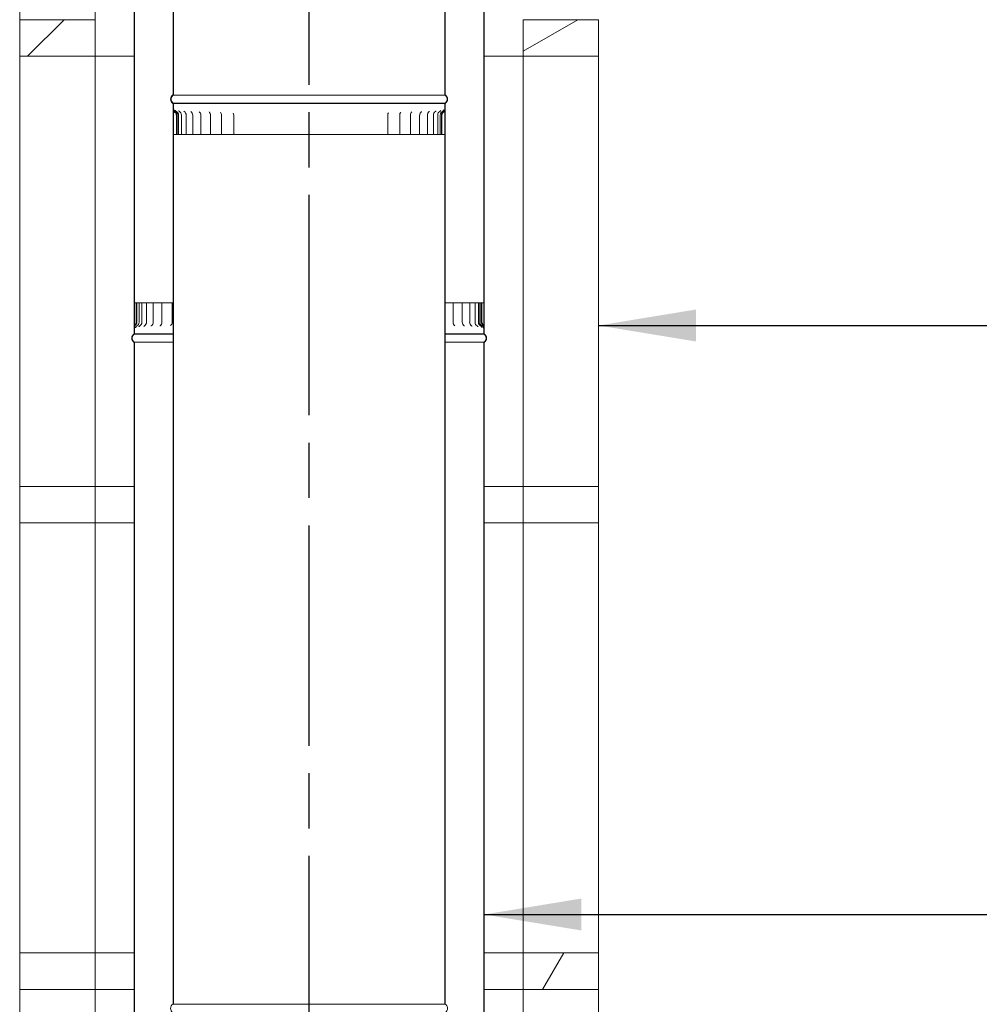
# Model space of a CAD drawing. Units: millimetres. Extents: x 742 to 14429, y 132 to 10378.
# Drawn here: x 9734 to 10967, y 4035 to 5301 of the extents above; entities that cross this region are included whole.
import ezdxf

# ---------------------------------------------------------------- set-up
doc = ezdxf.new("R2010")
doc.units = ezdxf.units.MM
doc.header["$LTSCALE"] = 50
doc.linetypes.add('CHAIN', pattern=[0.3543, 0.2362, -0.0295, 0.0591, -0.0295])
for name, color, linetype, lineweight in [('Centerline(ISO)', 7, 'Continuous', 25), ('Dimensions(ISO)', 7, 'Continuous', 25), ('Symbols(ISO)', 7, 'Continuous', 25), ('Visible Edges(ISO)', 7, 'Continuous', 18)]:
    doc.layers.add(name, color=color, linetype=linetype, lineweight=lineweight)
doc.layers.add('Hatch', color=7, linetype='Continuous', lineweight=9, true_color=0x1e1e47)
doc.styles.add('warmington~0', font='ARIALN.TTF')
doc.dimstyles.new('warmington', dxfattribs={"dimscale": 50, "dimtxt": 2, "dimasz": 2, "dimexe": 1.6, "dimexo": 1, "dimgap": 0.5, "dimtad": 1, "dimdec": 0, "dimrnd": 1e-08, "dimzin": 0, "dimdsep": 46, "dimtxsty": 'warmington~0', "dimblk": 'OBLIQUE', "dimcen": 0.09, "dimclrd": 8, "dimclre": 8, "dimclrt": 8, "dimadec": 0, "dimazin": 0, "dimtfac": 1.75, "dimtdec": 1, "dimtmove": 0, "dimatfit": 3, "dimfxl": 1, "dimtolj": 1, "dimtzin": 0, "dimlwd": 25, "dimlwe": 25, "dimarcsym": 0})
doc.dimstyles.new('warmington$7', dxfattribs={"dimscale": 50, "dimtxt": 2, "dimasz": 2.5, "dimexe": 1.6, "dimexo": 1, "dimgap": 0.5, "dimtad": 1, "dimdec": 0, "dimrnd": 1e-08, "dimzin": 0, "dimdsep": 46, "dimtxsty": 'warmington~0', "dimblk": 'OBLIQUE', "dimcen": 0.09, "dimclrd": 7, "dimclre": 8, "dimclrt": 8, "dimadec": 0, "dimazin": 0, "dimtfac": 1.75, "dimtdec": 1, "dimtmove": 0, "dimatfit": 3, "dimfxl": 1, "dimtolj": 1, "dimtzin": 0, "dimlwd": 25, "dimlwe": 25, "dimarcsym": 0})
pattern_1 = [(120, (0, 0), (-137.4815, -79.375), [])]
pattern_2 = [(150, (0, 0), (-79.375, -137.4815), [])]
pattern_3 = [(45, (0, 0), (-112.2532, 112.2532), [])]
pattern_4 = [(30, (0, 0), (-79.375, 137.4815), [])]

# ---------------------------------------------------------------- blocks, each defined once
blk = doc.blocks.new('_Oblique')
at = {"color": 0, "linetype": 'ByBlock', "lineweight": -2}
blk.add_line((-0.5, -0.5), (0.5, 0.5), dxfattribs=at)
blk = doc.blocks.new('*D11')
at = {"layer": 'Defpoints', "color": 0, "linetype": 'Continuous'}
for p in [(10381.1, 5484.7), (10331.1, 5481.1), (10381.1, 5427.8)]:
    blk.add_point(p, dxfattribs=at)
at = {"layer": 'Dimensions(ISO)', "color": 8, "linetype": 'Continuous', "lineweight": 25}
for p, q in [((10331.1, 5427.8), (10231.1, 5427.8)), ((10331.1, 5427.8), (10381.1, 5427.8)), ((10381.1, 5427.8), (12047.6, 5427.8))]:
    blk.add_line(p, q, dxfattribs=at)
at = {"layer": 'Dimensions(ISO)', "color": 8, "linetype": 'Continuous', "lineweight": 25, "xscale": 100, "yscale": 100, "zscale": 100}
blk.add_blockref('_Oblique', (10331.1, 5427.8), dxfattribs=at)
at = {"layer": 'Dimensions(ISO)', "color": 8, "linetype": 'Continuous', "lineweight": 25, "xscale": 100, "yscale": 100, "zscale": 100, "rotation": 180}
blk.add_blockref('_Oblique', (10381.1, 5427.8), dxfattribs=at)
at = {"layer": 'Dimensions(ISO)', "color": 8, "linetype": 'Continuous', "lineweight": 25, "insert": (10769.5, 5723.4), "char_height": 100, "attachment_point": 1, "style": 'warmington~0'}
blk.add_mtext('\\A1;50\\PCLEARANCE TO LINER', dxfattribs=at)

msp = doc.modelspace()

# ---------------------------------------------------------------- hatches: boundary and pattern name
at = {"layer": 'Hatch'}
h = msp.add_hatch(dxfattribs=at)
h.set_pattern_fill('ANSI31', color=256, scale=1270, angle=105, style=0)
h.set_pattern_definition(pattern_2)
edge = h.paths.add_edge_path()
edge.add_ellipse((10277.5, 5198.8), major_axis=(3.55, -5.5), ratio=1, start_angle=0, end_angle=114.3623)
edge.add_line((10281.1, 5204.3), (10281.1, 6350))
edge.add_line((10281.1, 6350), (10281.1, 6350.5))
edge.add_line((10281.1, 6350.5), (10281.1, 6362.3))
edge.add_line((10281.1, 6362.3), (10280.5, 6362.3))
edge.add_line((10280.5, 6362.3), (10280.5, 6350.5))
edge.add_line((10280.5, 6350.5), (10280.5, 6350))
edge.add_line((10280.5, 6350), (10280.5, 5204))
edge.add_ellipse((10277.5, 5198.8), major_axis=(3, 5.2), ratio=1, start_angle=240, end_angle=360, ccw=False)
edge.add_line((10280.5, 5193.6), (10280.5, 5193.3))
edge.add_line((10280.5, 5193.3), (10281.1, 5193.3))
edge = h.paths.add_edge_path()
edge.add_ellipse((9934.6, 5198.8), major_axis=(-3.55, 5.5), ratio=1, start_angle=0, end_angle=114.3623)
edge.add_line((9931.1, 5193.3), (9931.6, 5193.3))
edge.add_line((9931.6, 5193.3), (9931.6, 5193.6))
edge.add_ellipse((9934.6, 5198.8), major_axis=(-3, -5.2), ratio=1, start_angle=240, end_angle=360, ccw=False)
edge.add_line((9931.6, 5204), (9931.6, 6350))
edge.add_line((9931.6, 6350), (9931.6, 6350.5))
edge.add_line((9931.6, 6350.5), (9931.6, 6362.3))
edge.add_line((9931.6, 6362.3), (9931.1, 6362.3))
edge.add_line((9931.1, 6362.3), (9931.1, 6350.5))
edge.add_line((9931.1, 6350.5), (9931.1, 6350))
edge.add_line((9931.1, 6350), (9931.1, 5204.3))
h = msp.add_hatch(dxfattribs=at)
h.set_pattern_fill('ANSI31', color=256, scale=1270, angle=105, style=0)
h.set_pattern_definition(pattern_2)
edge = h.paths.add_edge_path()
edge.add_ellipse((9884.6, 6051.5), major_axis=(-3.55, 5.5), ratio=1, start_angle=0, end_angle=114.3623)
edge.add_line((9881.1, 6046), (9881.1, 4897))
edge.add_line((9881.1, 4897), (9881.6, 4897))
edge.add_line((9881.6, 4897), (9881.6, 4904.4))
edge.add_line((9881.6, 4904.4), (9881.6, 4907.1))
edge.add_line((9881.6, 4907.1), (9881.6, 6046.3))
edge.add_ellipse((9884.6, 6051.5), major_axis=(-3, -5.2), ratio=1, start_angle=240, end_angle=360, ccw=False)
edge.add_line((9881.6, 6056.7), (9881.6, 6057))
edge.add_line((9881.6, 6057), (9881.1, 6057))
edge = h.paths.add_edge_path()
edge.add_ellipse((10327.5, 6051.5), major_axis=(3.55, -5.5), ratio=1, start_angle=0, end_angle=114.3623)
edge.add_line((10331.1, 6057), (10330.5, 6057))
edge.add_line((10330.5, 6057), (10330.5, 6056.7))
edge.add_ellipse((10327.5, 6051.5), major_axis=(3, 5.2), ratio=1, start_angle=240, end_angle=360, ccw=False)
edge.add_line((10330.5, 6046.3), (10330.5, 4907.1))
edge.add_line((10330.5, 4907.1), (10330.5, 4904.4))
edge.add_line((10330.5, 4904.4), (10330.5, 4897))
edge.add_line((10330.5, 4897), (10331.1, 4897))
edge.add_line((10331.1, 4897), (10331.1, 6046))
h = msp.add_hatch(dxfattribs=at)
h.set_pattern_fill('ANSI31', color=256, scale=1270, style=0)
h.set_pattern_definition(pattern_3)
h.paths.add_polyline_path([(9734.1, 5301), (9734.1, 5254), (9831.1, 5254), (9831.1, 5301)])
h = msp.add_hatch(dxfattribs=at)
h.set_pattern_fill('ANSI31', color=256, scale=1270, angle=-15, style=0)
h.set_pattern_definition(pattern_4)
h.paths.add_polyline_path([(10381.1, 5301), (10381.1, 5254), (10478.1, 5254), (10478.1, 5301)])
h = msp.add_hatch(dxfattribs=at)
h.set_pattern_fill('ANSI31', color=256, scale=1270, angle=75, style=0)
h.set_pattern_definition(pattern_1)
edge = h.paths.add_edge_path()
edge.add_ellipse((10277.5, 4029.8), major_axis=(3.55, -5.5), ratio=1, start_angle=0, end_angle=114.3623)
edge.add_line((10281.1, 4035.3), (10281.1, 5193.3))
edge.add_line((10281.1, 5193.3), (10280.5, 5193.3))
edge.add_line((10280.5, 5193.3), (10280.5, 5186.6))
edge.add_line((10280.5, 5186.6), (10280.5, 5184.2))
edge.add_line((10280.5, 5184.2), (10280.5, 4035))
edge.add_ellipse((10277.5, 4029.8), major_axis=(3, 5.2), ratio=1, start_angle=240, end_angle=360, ccw=False)
edge.add_line((10280.5, 4024.6), (10280.5, 4024.3))
edge.add_line((10280.5, 4024.3), (10281.1, 4024.3))
edge = h.paths.add_edge_path()
edge.add_ellipse((9934.6, 4029.8), major_axis=(-3.55, 5.5), ratio=1, start_angle=0, end_angle=114.3623)
edge.add_line((9931.1, 4024.3), (9931.6, 4024.3))
edge.add_line((9931.6, 4024.3), (9931.6, 4024.6))
edge.add_ellipse((9934.6, 4029.8), major_axis=(-3, -5.2), ratio=1, start_angle=240, end_angle=360, ccw=False)
edge.add_line((9931.6, 4035), (9931.6, 5184.2))
edge.add_line((9931.6, 5184.2), (9931.6, 5186.6))
edge.add_line((9931.6, 5186.6), (9931.6, 5193.3))
edge.add_line((9931.6, 5193.3), (9931.1, 5193.3))
edge.add_line((9931.1, 5193.3), (9931.1, 4035.3))
h = msp.add_hatch(dxfattribs=at)
h.set_pattern_fill('ANSI31', color=256, scale=1270, style=0)
h.set_pattern_definition(pattern_3)
edge = h.paths.add_edge_path()
edge.add_line((9931.1, 5193.3), (9931.1, 5186.6))
edge.add_spline(control_points=[(9931.1, 5186.6), (9931.1, 5185.9), (9931.2, 5185.1), (9931.5, 5184.3), (9931.6, 5184.3), (9931.6, 5184.2)], knot_values=[-0.562284, -0.562284, -0.562284, -0.562284, -0.339428, -0.339428, -0.311261, -0.311261, -0.311261, -0.311261], degree=3, periodic=0)
edge.add_spline(control_points=[(9931.6, 5184.2), (9931.9, 5183.6), (9932.3, 5183), (9933, 5182.3), (9933.3, 5182), (9933.6, 5181.8)], knot_values=[-0.311261, -0.311261, -0.311261, -0.311261, -0.113448, -0.113448, 0, 0, 0, 0], degree=3, periodic=0)
edge.add_ellipse((9931.1, 5178.3), major_axis=(2.5, 3.47), ratio=1, start_angle=305.7997, end_angle=360, ccw=False)
edge.add_line((9935.4, 5178.3), (9935.4, 5153.3))
edge.add_line((9935.4, 5153.3), (9936, 5153.3))
edge.add_line((9936, 5153.3), (9936, 5178.3))
edge.add_ellipse((9931.1, 5178.3), major_axis=(4.91, 0), ratio=1, start_angle=0, end_angle=55.6077)
edge.add_spline(control_points=[(9933.8, 5182.4), (9933.4, 5182.7), (9933.1, 5183), (9932.4, 5183.8), (9932.2, 5184.3), (9931.7, 5185.3), (9931.6, 5186), (9931.6, 5186.6)], knot_values=[-0.497644, -0.497644, -0.497644, -0.497644, -0.345201, -0.345201, -0.192183, -0.192183, 0, 0, 0, 0], degree=3, periodic=0)
edge.add_line((9931.6, 5186.6), (9931.6, 5193.3))
edge.add_line((9931.6, 5193.3), (9931.1, 5193.3))
edge = h.paths.add_edge_path()
edge.add_line((10281.1, 5186.6), (10281.1, 5193.3))
edge.add_line((10281.1, 5193.3), (10280.5, 5193.3))
edge.add_line((10280.5, 5193.3), (10280.5, 5186.6))
edge.add_spline(control_points=[(10280.5, 5186.6), (10280.5, 5186.1), (10280.4, 5185.6), (10280.1, 5184.6), (10279.9, 5184.1), (10279.2, 5183.2), (10278.8, 5182.7), (10278.3, 5182.4)], knot_values=[-0.495438, -0.495438, -0.495438, -0.495438, -0.342498, -0.342498, -0.187894, -0.187894, 0, 0, 0, 0], degree=3, periodic=0)
edge.add_ellipse((10281, 5178.3), major_axis=(-2.77, 4.05), ratio=1, start_angle=0, end_angle=55.6077)
edge.add_line((10276.1, 5178.3), (10276.1, 5153.3))
edge.add_line((10276.1, 5153.3), (10276.8, 5153.3))
edge.add_line((10276.8, 5153.3), (10276.8, 5178.3))
edge.add_ellipse((10281, 5178.3), major_axis=(-4.27, 0), ratio=1, start_angle=305.7997, end_angle=360, ccw=False)
edge.add_spline(control_points=[(10278.5, 5181.8), (10278.8, 5182), (10279, 5182.2), (10279.4, 5182.6), (10279.6, 5182.8), (10280.1, 5183.4), (10280.3, 5183.8), (10280.5, 5184.2)], knot_values=[-0.563547, -0.563547, -0.563547, -0.563547, -0.476826, -0.476826, -0.389734, -0.389734, -0.251651, -0.251651, -0.251651, -0.251651], degree=3, periodic=0)
edge.add_spline(control_points=[(10280.5, 5184.2), (10280.6, 5184.3), (10280.6, 5184.4), (10280.9, 5185.2), (10281.1, 5185.9), (10281.1, 5186.6)], knot_values=[-0.251651, -0.251651, -0.251651, -0.251651, -0.216246, -0.216246, 0, 0, 0, 0], degree=3, periodic=0)
h = msp.add_hatch(dxfattribs=at)
h.set_pattern_fill('ANSI31', color=256, scale=1270, angle=-15, style=0)
h.set_pattern_definition(pattern_4)
edge = h.paths.add_edge_path()
edge.add_line((10331.1, 4897), (10331.1, 4904.4))
edge.add_spline(control_points=[(10331.1, 4904.4), (10331.1, 4905.1), (10330.9, 4906), (10330.5, 4907), (10330.5, 4907.1), (10330.5, 4907.1)], knot_values=[-0.545777, -0.545777, -0.545777, -0.545777, -0.328908, -0.328908, -0.322423, -0.322423, -0.322423, -0.322423], degree=3, periodic=0)
edge.add_spline(control_points=[(10330.5, 4907.1), (10330.1, 4908.1), (10329.6, 4908.9), (10328.9, 4910.1), (10328.7, 4910.4), (10328.5, 4910.7)], knot_values=[-0.322423, -0.322423, -0.322423, -0.322423, -0.113647, -0.113647, 0, 0, 0, 0], degree=3, periodic=0)
edge.add_ellipse((10331, 4912), major_axis=(-2.5, -1.23), ratio=1, start_angle=333.7942, end_angle=360, ccw=False)
edge.add_line((10328.2, 4912), (10328.2, 4937))
edge.add_line((10328.2, 4937), (10327.3, 4937))
edge.add_line((10327.3, 4937), (10327.3, 4912))
edge.add_ellipse((10331, 4912), major_axis=(-3.68, 0), ratio=1, start_angle=0, end_angle=41.2923)
edge.add_spline(control_points=[(10328.3, 4909.5), (10329.1, 4908.5), (10329.7, 4907.6), (10330.4, 4905.9), (10330.5, 4905.1), (10330.5, 4904.4)], knot_values=[-0.53509, -0.53509, -0.53509, -0.53509, -0.231607, -0.231607, 0, 0, 0, 0], degree=3, periodic=0)
edge.add_line((10330.5, 4904.4), (10330.5, 4897))
edge.add_line((10330.5, 4897), (10331.1, 4897))
edge = h.paths.add_edge_path()
edge.add_line((9881.1, 4904.4), (9881.1, 4897))
edge.add_line((9881.1, 4897), (9881.6, 4897))
edge.add_line((9881.6, 4897), (9881.6, 4904.4))
edge.add_spline(control_points=[(9881.6, 4904.4), (9881.6, 4904.8), (9881.7, 4905.3), (9881.9, 4906.3), (9882.1, 4906.7), (9882.7, 4908.2), (9883.3, 4908.9), (9883.9, 4909.5)], knot_values=[-0.461029, -0.461029, -0.461029, -0.461029, -0.352578, -0.352578, -0.239728, -0.239728, 0, 0, 0, 0], degree=3, periodic=0)
edge.add_ellipse((9881.1, 4912), major_axis=(2.77, -2.43), ratio=1, start_angle=0, end_angle=41.2923)
edge.add_line((9884.8, 4912), (9884.8, 4937))
edge.add_line((9884.8, 4937), (9883.9, 4937))
edge.add_line((9883.9, 4937), (9883.9, 4912))
edge.add_ellipse((9881.1, 4912), major_axis=(2.79, 0), ratio=1, start_angle=333.7942, end_angle=360, ccw=False)
edge.add_spline(control_points=[(9883.6, 4910.7), (9883.4, 4910.3), (9883.1, 4909.9), (9882.4, 4908.8), (9882, 4908), (9881.6, 4907.1)], knot_values=[-0.540381, -0.540381, -0.540381, -0.540381, -0.40398, -0.40398, -0.219648, -0.219648, -0.219648, -0.219648], degree=3, periodic=0)
edge.add_spline(control_points=[(9881.6, 4907.1), (9881.6, 4907), (9881.6, 4907), (9881.2, 4905.9), (9881.1, 4905), (9881.1, 4904.4)], knot_values=[-0.219648, -0.219648, -0.219648, -0.219648, -0.206613, -0.206613, 0, 0, 0, 0], degree=3, periodic=0)
h = msp.add_hatch(dxfattribs=at)
h.set_pattern_fill('ANSI31', color=256, scale=1270, angle=75, style=0)
h.set_pattern_definition(pattern_1)
edge = h.paths.add_edge_path()
edge.add_ellipse((9884.6, 4891.5), major_axis=(-3.55, 5.5), ratio=1, start_angle=0, end_angle=114.3623)
edge.add_line((9881.1, 4886), (9881.1, 3737))
edge.add_line((9881.1, 3737), (9881.6, 3737))
edge.add_line((9881.6, 3737), (9881.6, 3743.6))
edge.add_line((9881.6, 3743.6), (9881.6, 3746))
edge.add_line((9881.6, 3746), (9881.6, 4886.3))
edge.add_ellipse((9884.6, 4891.5), major_axis=(-3, -5.2), ratio=1, start_angle=240, end_angle=360, ccw=False)
edge.add_line((9881.6, 4896.7), (9881.6, 4897))
edge.add_line((9881.6, 4897), (9881.1, 4897))
edge = h.paths.add_edge_path()
edge.add_ellipse((10327.5, 4891.5), major_axis=(3.55, -5.5), ratio=1, start_angle=0, end_angle=114.3623)
edge.add_line((10331.1, 4897), (10330.5, 4897))
edge.add_line((10330.5, 4897), (10330.5, 4896.7))
edge.add_ellipse((10327.5, 4891.5), major_axis=(3, 5.2), ratio=1, start_angle=240, end_angle=360, ccw=False)
edge.add_line((10330.5, 4886.3), (10330.5, 3746))
edge.add_line((10330.5, 3746), (10330.5, 3743.6))
edge.add_line((10330.5, 3743.6), (10330.5, 3737))
edge.add_line((10330.5, 3737), (10331.1, 3737))
edge.add_line((10331.1, 3737), (10331.1, 4886))
h = msp.add_hatch(dxfattribs=at)
h.set_pattern_fill('ANSI31', color=256, scale=1270, angle=105, style=0)
h.set_pattern_definition(pattern_2)
h.paths.add_polyline_path([(9734.1, 4701), (9734.1, 4654), (9831.1, 4654), (9831.1, 4701)])
h = msp.add_hatch(dxfattribs=at)
h.set_pattern_fill('ANSI31', color=256, scale=1270, angle=75, style=0)
h.set_pattern_definition(pattern_1)
h.paths.add_polyline_path([(10381.1, 4701), (10381.1, 4654), (10478.1, 4654), (10478.1, 4701)])
h = msp.add_hatch(dxfattribs=at)
h.set_pattern_fill('ANSI31', color=256, scale=1270, angle=-15, style=0)
h.set_pattern_definition(pattern_4)
h.paths.add_polyline_path([(9734.1, 4101), (9734.1, 4054), (9831.1, 4054), (9831.1, 4101)])
h = msp.add_hatch(dxfattribs=at)
h.set_pattern_fill('ANSI31', color=256, scale=1270, angle=15, style=0)
h.set_pattern_definition([(60, (0, 0), (-137.4815, 79.375), [])])
h.paths.add_polyline_path([(10381.1, 4101), (10381.1, 4054), (10478.1, 4054), (10478.1, 4101)])

# ---------------------------------------------------------------- linework, layer by layer
at = {"layer": 'Centerline(ISO)', "linetype": 'CHAIN', "ltscale": 23.990969}
msp.add_line((10106.3, 2242.4), (10106.3, 6867.3), dxfattribs=at)
at = {"layer": 'Visible Edges(ISO)'}
for p, q in [((9931.1, 6362.3), (9931.1, 5204.3)), ((9931.6, 5204), (9931.6, 6362.3)), ((10280.5, 6362.3), (10280.5, 5204)), ((10281.1, 5204.3), (10281.1, 6362.3)), ((9881.1, 6046), (9881.1, 4897)), ((9881.6, 4897), (9881.6, 6046.3)), ((10330.5, 6046.3), (10330.5, 4897)), ((10331.1, 4897), (10331.1, 6046)), ((9734.1, 5301), (9734.1, 5617)), ((9831.1, 5301), (9831.1, 5617)), ((9734.1, 5301), (9734.1, 5254)), ((9831.1, 5301), (9734.1, 5301)), ((9831.1, 5254), (9831.1, 5301)), ((10381.1, 5301), (10381.1, 5254)), ((10478.1, 5301), (10381.1, 5301)), ((10478.1, 5254), (10478.1, 5301)), ((9734.1, 4701), (9734.1, 5254)), ((9734.1, 5254), (9831.1, 5254)), ((9831.1, 4701), (9831.1, 5254)), ((9881.1, 5254), (9831.1, 5254)), ((10381.1, 5254), (10331.1, 5254)), ((10381.1, 4701), (10381.1, 5254)), ((10381.1, 5254), (10478.1, 5254)), ((10478.1, 4701), (10478.1, 5254)), ((10280.5, 5204), (9931.6, 5204)), ((9931.6, 5193.3), (9931.1, 5193.3)), ((9931.1, 5193.3), (9931.1, 4035.3)), ((9931.1, 5193.3), (9931.6, 5193.3)), ((9931.1, 5193.3), (9931.1, 5186.6)), ((9931.6, 5193.3), (9931.1, 5193.3)), ((9931.6, 5193.3), (9931.6, 5193.6)), ((10280.5, 5193.6), (9931.6, 5193.6)), ((9931.6, 4035), (9931.6, 5193.3)), ((10280.5, 5193.3), (9931.6, 5193.3)), ((10280.5, 5193.3), (9931.6, 5193.3)), ((9931.6, 5186.6), (9931.6, 5193.3)), ((9931.6, 5193.3), (10280.5, 5193.3)), ((10280.5, 5193.6), (10280.5, 5193.3)), ((10281.1, 5193.3), (10280.5, 5193.3)), ((10280.5, 5193.3), (10280.5, 4035)), ((10280.5, 5193.3), (10281.1, 5193.3)), ((10281.1, 5193.3), (10280.5, 5193.3)), ((10280.5, 5193.3), (10280.5, 5186.6)), ((10281.1, 4035.3), (10281.1, 5193.3)), ((10281.1, 5186.6), (10281.1, 5193.3)), ((9935.4, 5178.3), (9935.4, 5153.3)), ((9936, 5153.3), (9936, 5178.3)), ((9936.6, 5153.3), (9936.6, 5178.3)), ((9938.1, 5153.3), (9938.1, 5178.3)), ((9941.9, 5153.3), (9941.9, 5178.3)), ((9948.1, 5153.3), (9948.1, 5178.3)), ((9956.4, 5153.3), (9956.4, 5178.3)), ((9966.8, 5153.3), (9966.8, 5178.3)), ((9979.2, 5153.3), (9979.2, 5178.3)), ((9993.4, 5153.3), (9993.4, 5178.3)), ((10009.2, 5153.3), (10009.2, 5178.3)), ((10207.1, 5153.3), (10207.1, 5178.3)), ((10222.5, 5153.3), (10222.5, 5178.3)), ((10236.2, 5153.3), (10236.2, 5178.3)), ((10248.1, 5153.3), (10248.1, 5178.3)), ((10258, 5153.3), (10258, 5178.3)), ((10265.8, 5153.3), (10265.8, 5178.3)), ((10271.4, 5153.3), (10271.4, 5178.3)), ((10274.6, 5153.3), (10274.6, 5178.3)), ((10276.1, 5178.3), (10276.1, 5153.3)), ((10276.8, 5153.3), (10276.8, 5178.3)), ((9933.7, 5153.3), (9931.8, 5153.3)), ((9935.4, 5153.3), (9933.7, 5153.3)), ((9935.4, 5153.3), (9936, 5153.3)), ((9936, 5153.3), (9936.6, 5153.3)), ((9936.6, 5153.3), (9938.1, 5153.3)), ((9938.1, 5153.3), (9941.9, 5153.3)), ((9943.5, 5153.3), (9941.9, 5153.3)), ((9943.5, 5153.3), (9948.1, 5153.3)), ((9951.2, 5153.3), (9948.1, 5153.3)), ((9951.2, 5153.3), (9956.4, 5153.3)), ((9957, 5153.3), (9956.4, 5153.3)), ((9961, 5153.3), (9957, 5153.3)), ((9961, 5153.3), (9966.8, 5153.3)), ((9968.5, 5153.3), (9966.8, 5153.3)), ((9966.8, 5153.3), (9966.8, 5153.3)), ((9972.8, 5153.3), (9968.5, 5153.3)), ((9972.8, 5153.3), (9979.2, 5153.3)), ((9980, 5153.3), (9979.2, 5153.3)), ((9981.9, 5153.3), (9980, 5153.3)), ((9986.3, 5153.3), (9981.9, 5153.3)), ((9986.3, 5153.3), (9993.4, 5153.3)), ((9994.8, 5153.3), (9993.4, 5153.3)), ((9997, 5153.3), (9994.8, 5153.3)), ((10001.5, 5153.3), (9997, 5153.3)), ((10001.5, 5153.3), (10009.2, 5153.3)), ((10011.2, 5153.3), (10009.2, 5153.3)), ((10013.5, 5153.3), (10011.2, 5153.3)), ((10018.1, 5153.3), (10013.5, 5153.3)), ((10018.1, 5153.3), (10026.4, 5153.3)), ((10028.8, 5153.3), (10026.4, 5153.3)), ((10031.3, 5153.3), (10028.8, 5153.3)), ((10035.9, 5153.3), (10031.3, 5153.3)), ((10035.9, 5153.3), (10044.6, 5153.3)), ((10047.5, 5153.3), (10044.6, 5153.3)), ((10050.1, 5153.3), (10047.5, 5153.3)), ((10054.6, 5153.3), (10050.1, 5153.3)), ((10054.6, 5153.3), (10063.7, 5153.3)), ((10067, 5153.3), (10063.7, 5153.3)), ((10069.7, 5153.3), (10067, 5153.3)), ((10074, 5153.3), (10069.7, 5153.3)), ((10074, 5153.3), (10083.4, 5153.3)), ((10087, 5153.3), (10083.4, 5153.3)), ((10089.8, 5153.3), (10087, 5153.3)), ((10093.9, 5153.3), (10089.8, 5153.3)), ((10093.9, 5153.3), (10103.3, 5153.3)), ((10107.3, 5153.3), (10103.3, 5153.3)), ((10110, 5153.3), (10107.3, 5153.3)), ((10113.9, 5153.3), (10110, 5153.3)), ((10113.9, 5153.3), (10123.3, 5153.3)), ((10127.5, 5153.3), (10123.3, 5153.3)), ((10130.3, 5153.3), (10127.5, 5153.3)), ((10133.8, 5153.3), (10130.3, 5153.3)), ((10133.8, 5153.3), (10143.1, 5153.3)), ((10147.5, 5153.3), (10143.1, 5153.3)), ((10150.1, 5153.3), (10147.5, 5153.3)), ((10153.3, 5153.3), (10150.1, 5153.3)), ((10153.3, 5153.3), (10162.4, 5153.3)), ((10166.8, 5153.3), (10162.4, 5153.3)), ((10169.4, 5153.3), (10166.8, 5153.3)), ((10172.2, 5153.3), (10169.4, 5153.3)), ((10172.2, 5153.3), (10180.9, 5153.3)), ((10185.4, 5153.3), (10180.9, 5153.3)), ((10187.9, 5153.3), (10185.4, 5153.3)), ((10190.2, 5153.3), (10187.9, 5153.3)), ((10190.2, 5153.3), (10198.4, 5153.3)), ((10202.9, 5153.3), (10198.4, 5153.3)), ((10205.2, 5153.3), (10202.9, 5153.3)), ((10207.1, 5153.3), (10205.2, 5153.3)), ((10207.1, 5153.3), (10214.6, 5153.3)), ((10219.1, 5153.3), (10214.6, 5153.3)), ((10221.2, 5153.3), (10219.1, 5153.3)), ((10222.5, 5153.3), (10221.2, 5153.3)), ((10222.5, 5153.3), (10229.4, 5153.3)), ((10233.8, 5153.3), (10229.4, 5153.3)), ((10235.6, 5153.3), (10233.8, 5153.3)), ((10236.2, 5153.3), (10235.6, 5153.3)), ((10236.2, 5153.3), (10242.5, 5153.3)), ((10246.7, 5153.3), (10242.5, 5153.3)), ((10248.1, 5153.3), (10246.7, 5153.3)), ((10248.1, 5153.3), (10253.8, 5153.3)), ((10257.7, 5153.3), (10253.8, 5153.3)), ((10258, 5153.3), (10257.7, 5153.3)), ((10258, 5153.3), (10263, 5153.3)), ((10265.8, 5153.3), (10263, 5153.3)), ((10265.8, 5153.3), (10270.2, 5153.3)), ((10271.4, 5153.3), (10270.2, 5153.3)), ((10271.4, 5153.3), (10274.6, 5153.3)), ((10274.6, 5153.3), (10276.1, 5153.3)), ((10276.1, 5153.3), (10276.8, 5153.3)), ((10278.5, 5153.3), (10276.8, 5153.3)), ((10280.5, 5153.3), (10278.5, 5153.3)), ((9881.6, 4937), (9883.6, 4937)), ((9883.6, 4937), (9883.9, 4937)), ((9884.8, 4937), (9883.9, 4937)), ((9883.9, 4937), (9883.9, 4912)), ((9884.8, 4912), (9884.8, 4937)), ((9887.5, 4937), (9884.8, 4937)), ((9891, 4937), (9887.5, 4937)), ((9887.5, 4937), (9887.5, 4912)), ((9891, 4937), (9892.8, 4937)), ((9891, 4937), (9891, 4912)), ((9897.1, 4937), (9892.8, 4937)), ((9897.1, 4937), (9897.3, 4937)), ((9897.1, 4937), (9897.1, 4912)), ((9897.3, 4937), (9900.9, 4937)), ((9905.7, 4937), (9900.9, 4937)), ((9905.7, 4937), (9907.4, 4937)), ((9905.7, 4937), (9905.7, 4912)), ((9907.4, 4937), (9911.3, 4937)), ((9916.7, 4937), (9911.3, 4937)), ((9916.7, 4937), (9919.9, 4937)), ((9916.7, 4937), (9916.7, 4912)), ((9919.9, 4937), (9924, 4937)), ((9930, 4937), (9924, 4937)), ((9930, 4937), (9930.2, 4937)), ((9930, 4937), (9930, 4912)), ((9930.2, 4937), (9931.1, 4937)), ((10283.3, 4937), (10281.1, 4937)), ((10283.3, 4937), (10287.5, 4937)), ((10287.5, 4937), (10291.1, 4937)), ((10296.8, 4937), (10291.1, 4937)), ((10291.1, 4937), (10291.1, 4912)), ((10296.8, 4937), (10300.7, 4937)), ((10300.7, 4937), (10302.9, 4937)), ((10308, 4937), (10302.9, 4937)), ((10302.9, 4937), (10302.9, 4912)), ((10308, 4937), (10311.6, 4937)), ((10311.6, 4937), (10312.4, 4937)), ((10316.8, 4937), (10312.4, 4937)), ((10312.4, 4937), (10312.4, 4912)), ((10316.8, 4937), (10319.3, 4937)), ((10323.2, 4937), (10319.3, 4937)), ((10319.3, 4937), (10319.3, 4912)), ((10323.2, 4937), (10323.7, 4937)), ((10325.5, 4937), (10323.7, 4937)), ((10323.7, 4937), (10323.7, 4912)), ((10327.3, 4937), (10325.5, 4937)), ((10325.5, 4937), (10325.5, 4912)), ((10328.2, 4937), (10327.3, 4937)), ((10327.3, 4937), (10327.3, 4912)), ((10328.2, 4912), (10328.2, 4937)), ((10328.2, 4937), (10328.4, 4937)), ((10328.4, 4937), (10330.3, 4937)), ((9881.1, 4904.4), (9881.1, 4897)), ((9881.6, 4897), (9881.6, 4904.4)), ((10330.5, 4904.4), (10330.5, 4897)), ((10331.1, 4897), (10331.1, 4904.4)), ((9881.6, 4897), (9881.1, 4897)), ((9881.1, 4897), (9881.6, 4897)), ((9881.1, 4897), (9881.6, 4897)), ((9881.6, 4896.7), (9881.6, 4897)), ((9881.6, 4897), (9931.1, 4897)), ((9931.1, 4897), (9881.6, 4897)), ((9881.6, 4897), (9931.1, 4897)), ((9881.6, 4896.7), (9931.1, 4896.7)), ((10281.1, 4897), (10330.5, 4897)), ((10330.5, 4897), (10281.1, 4897)), ((10281.1, 4897), (10330.5, 4897)), ((10281.1, 4896.7), (10330.5, 4896.7)), ((10331.1, 4897), (10330.5, 4897)), ((10330.5, 4897), (10330.5, 4896.7)), ((10330.5, 4897), (10331.1, 4897)), ((10330.5, 4897), (10331.1, 4897)), ((9881.1, 4886), (9881.1, 3737)), ((9881.6, 3737), (9881.6, 4886.3)), ((9881.6, 4886.3), (9931.1, 4886.3)), ((10281.1, 4886.3), (10330.5, 4886.3)), ((10330.5, 4886.3), (10330.5, 3737)), ((10331.1, 3737), (10331.1, 4886)), ((9734.1, 4701), (9734.1, 4654)), ((9831.1, 4701), (9734.1, 4701)), ((9881.1, 4701), (9831.1, 4701)), ((9831.1, 4654), (9831.1, 4701)), ((10381.1, 4701), (10331.1, 4701)), ((10381.1, 4701), (10381.1, 4654)), ((10478.1, 4701), (10381.1, 4701)), ((10478.1, 4654), (10478.1, 4701)), ((9734.1, 4101), (9734.1, 4654)), ((9734.1, 4654), (9831.1, 4654)), ((9831.1, 4101), (9831.1, 4654)), ((9881.1, 4654), (9831.1, 4654)), ((10381.1, 4654), (10331.1, 4654)), ((10381.1, 4101), (10381.1, 4654)), ((10381.1, 4654), (10478.1, 4654)), ((10478.1, 4101), (10478.1, 4654)), ((9734.1, 4101), (9734.1, 4054)), ((9831.1, 4101), (9734.1, 4101)), ((9881.1, 4101), (9831.1, 4101)), ((9831.1, 4054), (9831.1, 4101)), ((10381.1, 4101), (10331.1, 4101)), ((10381.1, 4101), (10381.1, 4054)), ((10478.1, 4101), (10381.1, 4101)), ((10478.1, 4054), (10478.1, 4101)), ((9734.1, 3501), (9734.1, 4054)), ((9734.1, 4054), (9831.1, 4054)), ((9831.1, 3501), (9831.1, 4054)), ((9881.1, 4054), (9831.1, 4054)), ((10381.1, 4054), (10331.1, 4054)), ((10381.1, 3501), (10381.1, 4054)), ((10381.1, 4054), (10478.1, 4054)), ((10478.1, 3501), (10478.1, 4054)), ((10280.5, 4035), (9931.6, 4035))]:
    msp.add_line(p, q, dxfattribs=at)
for centre, radius, start, end in [((9934.6, 5198.8), 6.55, 122.8189, 237.1811), ((9934.6, 5198.8), 6, 120, 240), ((10277.5, 5198.8), 6, 300, 60), ((10277.5, 5198.8), 6.55, 302.8189, 57.1811), ((9931.1, 5178.3), 4.27, 0, 54.2003), ((9931.1, 5178.3), 4.91, 0, 55.6077), ((9931.1, 5178.3), 5.55, 0, 59.9963), ((9932.6, 5178.3), 5.55, 0, 59.7043), ((9936.4, 5178.3), 5.55, 0, 58.922), ((9942.5, 5178.3), 5.55, 0, 57.576), ((9950.9, 5178.3), 5.55, 0, 55.5254), ((9961.3, 5178.3), 5.55, 0, 52.5139), ((9973.7, 5178.3), 5.55, 0, 48.0538), ((9987.9, 5178.3), 5.55, 0, 41.0811), ((10003.6, 5178.3), 5.55, 0, 28.3565), ((10212.6, 5178.3), 5.55, 147.418, 180), ((10228, 5178.3), 5.55, 136.7982, 180), ((10241.8, 5178.3), 5.55, 130.6295, 180), ((10253.7, 5178.3), 5.55, 126.6064, 180), ((10263.6, 5178.3), 5.55, 123.8738, 180), ((10271.4, 5178.3), 5.55, 122.0212, 180), ((10276.9, 5178.3), 5.55, 120.829, 180), ((10280.2, 5178.3), 5.55, 120.1765, 180), ((10281, 5178.3), 4.91, 124.3923, 180), ((10281, 5178.3), 4.27, 125.7997, 180), ((9881.1, 4912), 2.79, 333.7942, 0), ((9881.1, 4912), 3.68, 318.7077, 0), ((9882, 4912), 5.55, 300.1372, 0), ((9885.5, 4912), 5.55, 300.6784, 0), ((9891.5, 4912), 5.55, 301.6714, 0), ((9900.1, 4912), 5.55, 303.1996, 0), ((9911.2, 4912), 5.55, 305.4096, 0), ((9924.5, 4912), 5.55, 308.5573, 0), ((10296.7, 4912), 5.55, 180, 233.6411), ((10308.5, 4912), 5.55, 180, 236.134), ((10317.9, 4912), 5.55, 180, 237.8739), ((10324.9, 4912), 5.55, 180, 239.0372), ((10329.3, 4912), 5.55, 180, 239.7258), ((10331, 4912), 5.55, 180, 239.9942), ((10331, 4912), 3.68, 180, 221.2923), ((10331, 4912), 2.79, 180, 206.2058), ((9884.6, 4891.5), 6.55, 122.8189, 237.1811), ((9884.6, 4891.5), 6, 120, 240), ((10327.5, 4891.5), 6, 300, 60), ((10327.5, 4891.5), 6.55, 302.8189, 57.1811), ((9934.6, 4029.8), 6.55, 122.8189, 237.1811), ((10277.5, 4029.8), 6.55, 302.8189, 57.1811)]:
    msp.add_arc(centre, radius, start, end, dxfattribs=at)
for points, knots in [([(9931.1, 5186.6), (9931.1, 5185.9), (9931.2, 5185.1), (9931.8, 5183.7), (9932.2, 5183.1), (9933, 5182.3), (9933.3, 5182), (9933.6, 5181.8)], [-0.5622841, -0.5622841, -0.5622841, -0.5622841, -0.3394276, -0.3394276, -0.1134482, -0.1134482, 0, 0, 0, 0]), ([(9933.8, 5182.4), (9933.4, 5182.7), (9933.1, 5183), (9932.4, 5183.8), (9932.2, 5184.3), (9931.7, 5185.3), (9931.6, 5186), (9931.6, 5186.6)], [-0.4976442, -0.4976442, -0.4976442, -0.4976442, -0.3452008, -0.3452008, -0.1921829, -0.1921829, 0, 0, 0, 0]), ([(9931.7, 5186.3), (9931.7, 5186.3), (9931.7, 5186.3), (9931.7, 5186.2), (9931.7, 5186.2), (9931.7, 5186.2), (9931.7, 5186.1), (9931.7, 5186.1), (9931.7, 5186), (9931.8, 5185.8), (9931.8, 5185.7), (9931.9, 5185.3), (9932, 5185.1), (9932.5, 5184.4), (9932.6, 5184.2), (9933.1, 5183.7), (9933.4, 5183.4), (9933.9, 5183.1)], [1.1750509, 1.1750509, 1.1750509, 1.1750509, 1.2116168, 1.2116168, 1.2394221, 1.2394221, 1.2566279, 1.2566279, 1.2821974, 1.2821974, 1.3017841, 1.3017841, 1.3226254, 1.3226254, 1.3290917, 1.3290917, 1.335558, 1.335558, 1.335558, 1.335558]), ([(9933.8, 5184.8), (9933.8, 5184.8), (9933.8, 5184.8), (9933.9, 5184.6), (9933.9, 5184.5), (9934.1, 5184.2), (9934.3, 5184), (9934.7, 5183.6), (9934.9, 5183.4), (9935.4, 5183.1)], [1.0077132, 1.0077132, 1.0077132, 1.0077132, 1.1009815, 1.1009815, 1.1661859, 1.1661859, 1.22217, 1.22217, 1.2770705, 1.2770705, 1.2770705, 1.2770705]), ([(9938.3, 5184), (9938.3, 5184), (9938.3, 5184), (9938.3, 5183.9), (9938.4, 5183.9), (9938.6, 5183.6), (9938.7, 5183.5), (9939, 5183.3), (9939.1, 5183.2), (9939.3, 5183.1)], [0.9524106, 0.9524106, 0.9524106, 0.9524106, 0.9990061, 0.9990061, 1.093559, 1.093559, 1.1754697, 1.1754697, 1.2162522, 1.2162522, 1.2162522, 1.2162522]), ([(9945, 5183.4), (9945, 5183.4), (9945, 5183.4), (9945, 5183.4), (9945.1, 5183.3), (9945.3, 5183.2), (9945.4, 5183.1), (9945.5, 5183)], [0.9347674, 0.9347674, 0.9347674, 0.9347674, 0.9672702, 0.9672702, 1.0803079, 1.0803079, 1.1511848, 1.1511848, 1.1511848, 1.1511848]), ([(9953.9, 5183), (9953.9, 5183), (9953.9, 5183), (9953.9, 5183), (9953.9, 5183), (9954, 5182.9)], [0.9463743, 0.9463743, 0.9463743, 0.9463743, 0.955263, 0.955263, 1.0782633, 1.0782633, 1.0782633, 1.0782633]), ([(10260.5, 5182.9), (10260.6, 5183), (10260.7, 5183.1), (10260.7, 5183.1), (10260.7, 5183.1), (10260.7, 5183.1)], [1.5885224, 1.5885224, 1.5885224, 1.5885224, 1.721457, 1.721457, 1.7454966, 1.7454966, 1.7454966, 1.7454966]), ([(10268.4, 5183), (10268.7, 5183.2), (10268.8, 5183.3), (10269, 5183.5), (10269, 5183.5), (10269, 5183.6), (10269, 5183.6), (10269, 5183.6)], [1.517674, 1.517674, 1.517674, 1.517674, 1.6237569, 1.6237569, 1.7245313, 1.7245313, 1.7494538, 1.7494538, 1.7494538, 1.7494538]), ([(10274.1, 5183.1), (10274.4, 5183.3), (10274.6, 5183.5), (10274.9, 5183.8), (10275, 5183.9), (10275.1, 5184.1), (10275.2, 5184.1), (10275.2, 5184.2), (10275.2, 5184.2), (10275.2, 5184.2)], [1.4535082, 1.4535082, 1.4535082, 1.4535082, 1.5282501, 1.5282501, 1.6037315, 1.6037315, 1.6812971, 1.6812971, 1.7234227, 1.7234227, 1.7234227, 1.7234227]), ([(10277.4, 5183.1), (10277.8, 5183.4), (10278, 5183.6), (10278.5, 5184), (10278.6, 5184.2), (10278.8, 5184.6), (10278.9, 5184.7), (10279, 5184.9), (10279, 5185), (10279.1, 5185.1), (10279.1, 5185.1), (10279.1, 5185.1), (10279.1, 5185.1), (10279.1, 5185.1)], [1.3935633, 1.3935633, 1.3935633, 1.3935633, 1.4309694, 1.4309694, 1.4778744, 1.4778744, 1.5264061, 1.5264061, 1.5782506, 1.5782506, 1.6424629, 1.6424629, 1.6541197, 1.6541197, 1.6541197, 1.6541197]), ([(10280.5, 5186.6), (10280.5, 5186.1), (10280.4, 5185.6), (10280.1, 5184.6), (10279.9, 5184.1), (10279.2, 5183.2), (10278.8, 5182.7), (10278.3, 5182.4)], [-0.4954376, -0.4954376, -0.4954376, -0.4954376, -0.3424979, -0.3424979, -0.1878943, -0.1878943, 0, 0, 0, 0]), ([(10278.5, 5181.8), (10278.8, 5182), (10279, 5182.2), (10279.4, 5182.6), (10279.6, 5182.8), (10280.1, 5183.5), (10280.4, 5184), (10280.9, 5185.2), (10281.1, 5185.9), (10281.1, 5186.6)], [-0.5635467, -0.5635467, -0.5635467, -0.5635467, -0.476826, -0.476826, -0.3897336, -0.3897336, -0.2162458, -0.2162458, 0, 0, 0, 0]), ([(9883.6, 4910.7), (9883.4, 4910.3), (9883.1, 4909.9), (9882.4, 4908.7), (9881.9, 4907.9), (9881.2, 4905.9), (9881.1, 4905), (9881.1, 4904.4)], [-0.5403814, -0.5403814, -0.5403814, -0.5403814, -0.4039795, -0.4039795, -0.206613, -0.206613, 0, 0, 0, 0]), ([(9881.6, 4904.4), (9881.6, 4904.8), (9881.7, 4905.3), (9881.9, 4906.3), (9882.1, 4906.7), (9882.7, 4908.2), (9883.3, 4908.9), (9883.9, 4909.5)], [-0.4610295, -0.4610295, -0.4610295, -0.4610295, -0.3525781, -0.3525781, -0.2397277, -0.2397277, 0, 0, 0, 0]), ([(9884.8, 4907.2), (9884.4, 4907), (9884.1, 4906.7), (9883.6, 4906.2), (9883.5, 4906), (9883.2, 4905.7), (9883.1, 4905.5), (9883, 4905.3), (9883, 4905.2), (9883, 4905.1), (9883, 4905.1), (9882.9, 4905), (9882.9, 4905), (9882.9, 4905)], [1.3902838, 1.3902838, 1.3902838, 1.3902838, 1.4235062, 1.4235062, 1.4667229, 1.4667229, 1.512796, 1.512796, 1.5607306, 1.5607306, 1.6189095, 1.6189095, 1.6473246, 1.6473246, 1.6473246, 1.6473246]), ([(9888.3, 4907.2), (9888, 4907), (9887.7, 4906.8), (9887.4, 4906.5), (9887.3, 4906.3), (9887.1, 4906.1), (9887.1, 4906.1), (9887.1, 4906), (9887.1, 4906), (9887.1, 4906)], [1.4456513, 1.4456513, 1.4456513, 1.4456513, 1.5149484, 1.5149484, 1.5863959, 1.5863959, 1.6590133, 1.6590133, 1.7208136, 1.7208136, 1.7208136, 1.7208136]), ([(9894.5, 4907.3), (9894.2, 4907.1), (9894, 4907), (9893.8, 4906.7), (9893.8, 4906.7), (9893.7, 4906.6), (9893.7, 4906.6), (9893.7, 4906.6)], [1.5041637, 1.5041637, 1.5041637, 1.5041637, 1.6042215, 1.6042215, 1.6992511, 1.6992511, 1.7519872, 1.7519872, 1.7519872, 1.7519872]), ([(9903.2, 4907.3), (9903, 4907.2), (9902.9, 4907.1), (9902.9, 4907.1), (9902.9, 4907.1), (9902.9, 4907.1)], [1.5677533, 1.5677533, 1.5677533, 1.5677533, 1.6943723, 1.6943723, 1.755922, 1.755922, 1.755922, 1.755922]), ([(10305.6, 4907.2), (10305.6, 4907.2), (10305.6, 4907.2), (10305.6, 4907.2), (10305.5, 4907.3), (10305.4, 4907.4), (10305.4, 4907.4), (10305.4, 4907.4)], [0.9385758, 0.9385758, 0.9385758, 0.9385758, 0.9554995, 0.9554995, 1.0856494, 1.0856494, 1.0994562, 1.0994562, 1.0994562, 1.0994562]), ([(10315.5, 4906.8), (10315.5, 4906.8), (10315.5, 4906.8), (10315.5, 4906.8), (10315.5, 4906.9), (10315.3, 4907.1), (10315.1, 4907.2), (10315, 4907.3)], [0.9342241, 0.9342241, 0.9342241, 0.9342241, 0.9704099, 0.9704099, 1.0802439, 1.0802439, 1.1654197, 1.1654197, 1.1654197, 1.1654197]), ([(10323.1, 4906.2), (10323.1, 4906.2), (10323.1, 4906.2), (10323, 4906.3), (10323, 4906.3), (10322.8, 4906.6), (10322.7, 4906.7), (10322.4, 4907), (10322.2, 4907.1), (10322, 4907.2)], [0.9555602, 0.9555602, 0.9555602, 0.9555602, 1.0038658, 1.0038658, 1.096578, 1.096578, 1.176373, 1.176373, 1.2254144, 1.2254144, 1.2254144, 1.2254144]), ([(10328.1, 4905.4), (10328.1, 4905.4), (10328.1, 4905.4), (10328, 4905.6), (10327.9, 4905.7), (10327.7, 4906), (10327.6, 4906.2), (10327.2, 4906.6), (10326.9, 4906.9), (10326.5, 4907.2), (10326.5, 4907.2), (10326.5, 4907.2)], [1.0111894, 1.0111894, 1.0111894, 1.0111894, 1.1046941, 1.1046941, 1.169242, 1.169242, 1.2245679, 1.2245679, 1.2795425, 1.2795425, 1.2818506, 1.2818506, 1.2818506, 1.2818506]), ([(10330.4, 4904.1), (10330.4, 4904.1), (10330.4, 4904.1), (10330.4, 4904.1), (10330.4, 4904.1), (10330.4, 4904.2), (10330.4, 4904.2), (10330.4, 4904.3), (10330.3, 4904.4), (10330.3, 4904.6), (10330.2, 4904.7), (10330.1, 4905.1), (10330, 4905.4), (10329.5, 4906), (10329.4, 4906.2), (10329, 4906.7), (10328.7, 4906.9), (10328.2, 4907.2)], [1.1641339, 1.1641339, 1.1641339, 1.1641339, 1.2013866, 1.2013866, 1.2304564, 1.2304564, 1.2491416, 1.2491416, 1.2773109, 1.2773109, 1.299065, 1.299065, 1.3219821, 1.3219821, 1.3291075, 1.3291075, 1.3362329, 1.3362329, 1.3362329, 1.3362329]), ([(10328.3, 4909.5), (10329.1, 4908.5), (10329.7, 4907.6), (10330.4, 4905.9), (10330.5, 4905.1), (10330.5, 4904.4)], [-0.5350903, -0.5350903, -0.5350903, -0.5350903, -0.2316067, -0.2316067, 0, 0, 0, 0]), ([(10331.1, 4904.4), (10331.1, 4905.1), (10330.9, 4906), (10330.1, 4908), (10329.6, 4908.9), (10328.9, 4910.1), (10328.7, 4910.4), (10328.5, 4910.7)], [-0.5457768, -0.5457768, -0.5457768, -0.5457768, -0.3289077, -0.3289077, -0.1136473, -0.1136473, 0, 0, 0, 0])]:
    msp.add_open_spline(points, degree=3, knots=knots, dxfattribs=at)
for points in [[(10250.4, 5182.8), (10250.4, 5182.8), (10250.4, 5182.8), (10250.4, 5182.8)], [(9914.4, 4907.5), (9914.3, 4907.4), (9914.3, 4907.4), (9914.3, 4907.4)], [(10293.4, 4907.5), (10293.4, 4907.5), (10293.4, 4907.5), (10293.4, 4907.5)]]:
    msp.add_open_spline(points, degree=3, dxfattribs=at)

# ---------------------------------------------------------------- dimensions: what is measured, and where the dimension line sits
at = {"layer": 'Dimensions(ISO)', "color": 8, "linetype": 'Continuous', "lineweight": 25, "true_color": 0x808080}
dim = msp.add_linear_dim(base=(10381.1, 5427.8), p1=(10331.1, 5481.1), p2=(10381.1, 5484.7), text='<>\\PCLEARANCE TO LINER', dimstyle='warmington', override={"dimgap": 0.5, "dimdec": 0, "dimse1": 1, "dimse2": 1, "dimtol": 0, "dimlim": 0, "dimtp": 0, "dimtm": 0, "dimtdec": 1, "dimtofl": 1, "dimatfit": 1, "dimtvp": -0.25}, dxfattribs=at)
dim.commit()
dim.dimension.update_dxf_attribs({"geometry": '*D11', "text_midpoint": (11396, 5427.8), "dimtype": 160})

# ---------------------------------------------------------------- leaders
at = {"layer": 'Symbols(ISO)', "color": 7, "linetype": 'Continuous', "lineweight": 25, "annotation_type": 0, "has_hookline": 1, "hookline_direction": 0}
for points, text_width in [([(10478.1, 4907.8), (11116.7, 4907.8)], 982.9), ([(10331.1, 4150.5), (10977.1, 4150.5)], 980.5)]:
    msp.add_leader(points, dimstyle='warmington$7', override={"dimtad": 0}, dxfattribs=dict(at, text_width=text_width))

doc.saveas('drawing.dxf')
